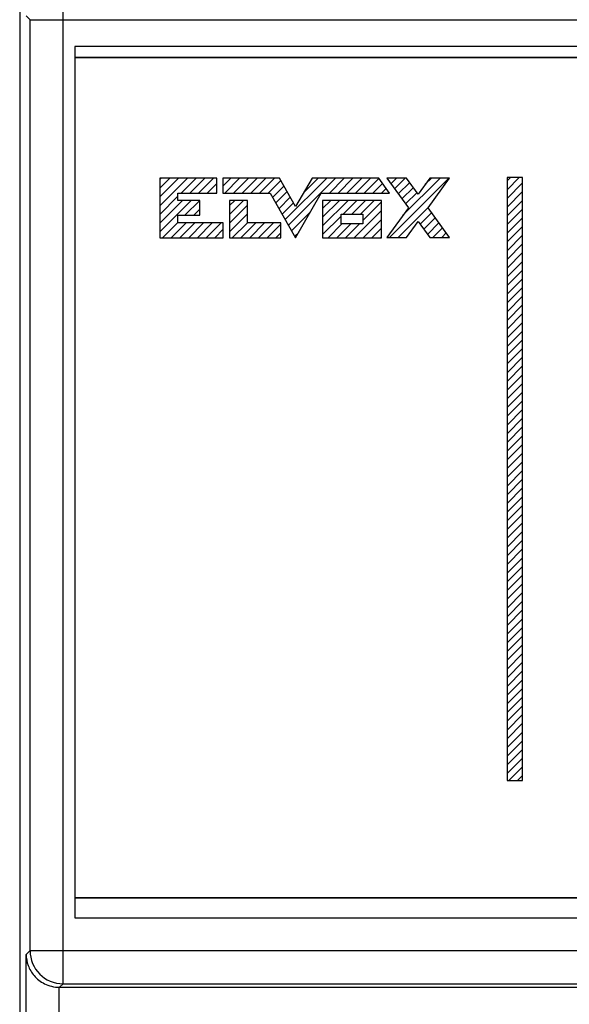
# Model space of a CAD drawing. Units: millimetres. Extents: x -223 to 125, y -55 to 67.
# Drawn here: x -105 to -80, y -21 to 24 of the extents above; entities that cross this region are included whole.
import ezdxf

# ---------------------------------------------------------------- set-up
doc = ezdxf.new("R2010")
doc.units = ezdxf.units.MM
doc.header["$LTSCALE"] = 30.734
doc.layers.get('0').update_dxf_attribs({"linetype": 'CONTINUOUS'})
for name, color, linetype in [('CURVE', 7, 'CONTINUOUS'), ('IMPORT_IGES', 7, 'CONTINUOUS'), ('RACCORDO', 7, 'CONTINUOUS')]:
    doc.layers.add(name, color=color, linetype=linetype)

msp = doc.modelspace()

# ---------------------------------------------------------------- linework, layer by layer
at = {"color": 7, "linetype": 'CONTINUOUS'}
for p, q in [((-102.538, 22.6), (-102.538, -16.9)), ((-35.038, 22.6), (-102.538, 22.6)), ((-35.538, 22.1), (-102.538, 22.1)), ((-102.538, -15.998), (-35.538, -15.998)), ((-102.538, -16.9), (-35.038, -16.9))]:
    msp.add_line(p, q, dxfattribs=at)
at = {"layer": 'CURVE', "color": 250, "linetype": 'CONTINUOUS'}
for p, q in [((-98.692, 16.635), (-98.692, 13.93)), ((-96.107, 16.635), (-98.692, 16.635)), ((-96.107, 15.959), (-96.107, 16.635)), ((-95.827, 16.635), (-95.827, 15.959)), ((-93.267, 16.635), (-95.827, 16.635)), ((-92.532, 15.341), (-93.267, 16.635)), ((-91.789, 16.635), (-92.532, 15.341)), ((-88.767, 16.635), (-91.789, 16.635)), ((-88.28, 15.959), (-88.767, 16.635)), ((-88.395, 16.635), (-87.421, 15.291)), ((-87.504, 16.635), (-88.395, 16.635)), ((-86.975, 15.909), (-87.504, 16.635)), ((-86.455, 16.635), (-86.975, 15.909)), ((-86.529, 15.291), (-85.555, 16.635)), ((-85.555, 16.635), (-86.455, 16.635)), ((-82.95, 16.655), (-82.95, -10.672)), ((-82.249, 16.655), (-82.95, 16.655)), ((-82.249, -10.672), (-82.249, 16.655)), ((-97.866, 15.625), (-97.866, 15.959)), ((-97.866, 15.959), (-96.107, 15.959)), ((-96.867, 15.625), (-97.866, 15.625)), ((-96.867, 14.949), (-96.867, 15.625)), ((-95.827, 15.959), (-93.68, 15.959)), ((-95.529, 15.625), (-95.529, 13.93)), ((-94.72, 15.625), (-95.529, 15.625)), ((-94.72, 14.606), (-94.72, 15.625)), ((-93.68, 15.959), (-92.532, 13.93)), ((-92.532, 13.93), (-91.376, 15.959)), ((-91.376, 15.959), (-88.28, 15.959)), ((-91.31, 15.625), (-91.31, 13.93)), ((-88.643, 15.625), (-91.31, 15.625)), ((-88.643, 13.93), (-88.643, 15.625)), ((-87.421, 15.291), (-88.395, 13.939)), ((-85.555, 13.939), (-86.529, 15.291)), ((-97.866, 14.606), (-97.866, 14.949)), ((-97.866, 14.949), (-96.867, 14.949)), ((-90.468, 14.556), (-90.468, 14.999)), ((-90.468, 14.999), (-89.485, 14.999)), ((-89.485, 14.999), (-89.485, 14.556)), ((-95.81, 14.606), (-97.866, 14.606)), ((-95.81, 13.93), (-95.81, 14.606)), ((-93.209, 14.606), (-94.72, 14.606)), ((-93.209, 13.93), (-93.209, 14.606)), ((-89.485, 14.556), (-90.468, 14.556)), ((-87.504, 13.939), (-86.975, 14.665)), ((-86.975, 14.665), (-86.455, 13.939)), ((-98.692, 13.93), (-95.81, 13.93)), ((-95.529, 13.93), (-93.209, 13.93)), ((-91.31, 13.93), (-88.643, 13.93)), ((-88.395, 13.939), (-87.504, 13.939)), ((-86.455, 13.939), (-85.555, 13.939)), ((-82.95, -10.672), (-82.249, -10.672))]:
    msp.add_line(p, q, dxfattribs=at)
at = {"layer": 'CURVE', "color": 7, "linetype": 'CONTINUOUS'}
for p, q in [((-98.692, 16.569), (-98.626, 16.635)), ((-98.692, 16.174), (-98.23, 16.635)), ((-98.692, 15.778), (-97.835, 16.635)), ((-98.692, 15.383), (-97.44, 16.635)), ((-97.721, 15.959), (-97.045, 16.635)), ((-97.326, 15.959), (-96.65, 16.635)), ((-96.931, 15.959), (-96.255, 16.635)), ((-95.827, 16.273), (-95.464, 16.635)), ((-95.746, 15.959), (-95.069, 16.635)), ((-95.35, 15.959), (-94.674, 16.635)), ((-94.955, 15.959), (-94.279, 16.635)), ((-94.56, 15.959), (-93.884, 16.635)), ((-94.165, 15.959), (-93.489, 16.635)), ((-93.77, 15.959), (-93.204, 16.524)), ((-92.999, 14.755), (-91.118, 16.635)), ((-92.856, 14.502), (-90.723, 16.635)), ((-92.161, 15.987), (-91.513, 16.635)), ((-91.004, 15.959), (-90.328, 16.635)), ((-90.609, 15.959), (-89.933, 16.635)), ((-90.214, 15.959), (-89.537, 16.635)), ((-89.819, 15.959), (-89.142, 16.635)), ((-89.423, 15.959), (-88.759, 16.623)), ((-88.377, 16.61), (-88.352, 16.635)), ((-88.283, 13.939), (-85.586, 16.635)), ((-88.211, 16.381), (-87.957, 16.635)), ((-88.045, 16.152), (-87.562, 16.635)), ((-87.668, 14.948), (-85.981, 16.635)), ((-86.653, 16.358), (-86.376, 16.635)), ((-82.95, 16.505), (-82.8, 16.655)), ((-82.95, 16.11), (-82.405, 16.655)), ((-96.536, 15.959), (-96.107, 16.387)), ((-93.57, 15.764), (-93.061, 16.272)), ((-89.028, 15.959), (-88.593, 16.394)), ((-88.633, 15.959), (-88.428, 16.164)), ((-87.879, 15.923), (-87.362, 16.44)), ((-87.713, 15.694), (-87.195, 16.211)), ((-82.95, 15.715), (-82.249, 16.416)), ((-98.692, 14.988), (-97.866, 15.814)), ((-98.692, 14.593), (-97.66, 15.625)), ((-98.692, 14.198), (-97.265, 15.625)), ((-97.546, 14.949), (-96.87, 15.625)), ((-96.141, 15.959), (-96.107, 15.992)), ((-95.529, 15.385), (-95.289, 15.625)), ((-95.529, 14.99), (-94.894, 15.625)), ((-93.427, 15.512), (-92.918, 16.02)), ((-93.284, 15.259), (-92.775, 15.768)), ((-91.31, 15.258), (-90.943, 15.625)), ((-91.31, 14.862), (-90.548, 15.625)), ((-91.31, 14.467), (-90.153, 15.625)), ((-90.383, 14.999), (-89.757, 15.625)), ((-89.988, 14.999), (-89.362, 15.625)), ((-89.593, 14.999), (-88.967, 15.625)), ((-87.547, 15.464), (-87.029, 15.983)), ((-82.95, 15.32), (-82.249, 16.021)), ((-82.95, 14.924), (-82.249, 15.626)), ((-97.151, 14.949), (-96.867, 15.232)), ((-95.529, 14.595), (-94.72, 15.404)), ((-93.141, 15.007), (-92.632, 15.516)), ((-89.485, 14.711), (-88.643, 15.554)), ((-87.887, 13.939), (-86.514, 15.312)), ((-82.95, 14.529), (-82.249, 15.231)), ((-95.529, 14.199), (-94.72, 15.009)), ((-92.713, 14.25), (-91.869, 15.094)), ((-91.31, 14.072), (-90.468, 14.914)), ((-89.871, 13.93), (-88.643, 15.159)), ((-89.476, 13.93), (-88.643, 14.763)), ((-86.888, 14.543), (-86.366, 15.065)), ((-86.723, 14.313), (-86.201, 14.835)), ((-82.95, 14.134), (-82.249, 14.836)), ((-98.564, 13.93), (-97.866, 14.629)), ((-98.169, 13.93), (-97.493, 14.606)), ((-97.774, 13.93), (-97.098, 14.606)), ((-97.379, 13.93), (-96.703, 14.606)), ((-96.984, 13.93), (-96.308, 14.606)), ((-96.589, 13.93), (-95.913, 14.606)), ((-96.193, 13.93), (-95.81, 14.314)), ((-95.403, 13.93), (-94.72, 14.613)), ((-95.008, 13.93), (-94.332, 14.606)), ((-94.613, 13.93), (-93.937, 14.606)), ((-94.218, 13.93), (-93.542, 14.606)), ((-93.823, 13.93), (-93.209, 14.544)), ((-91.057, 13.93), (-90.431, 14.556)), ((-90.662, 13.93), (-90.036, 14.556)), ((-90.267, 13.93), (-89.64, 14.556)), ((-89.081, 13.93), (-88.643, 14.368)), ((-86.558, 14.082), (-86.035, 14.605)), ((-86.307, 13.939), (-85.87, 14.376)), ((-82.95, 13.739), (-82.249, 14.44)), ((-93.428, 13.93), (-93.209, 14.149)), ((-92.57, 13.997), (-92.393, 14.175)), ((-88.686, 13.93), (-88.643, 13.973)), ((-85.912, 13.939), (-85.705, 14.146)), ((-82.95, 13.344), (-82.249, 14.045)), ((-82.95, 12.949), (-82.249, 13.65)), ((-82.95, 12.554), (-82.249, 13.255)), ((-82.95, 12.159), (-82.249, 12.86)), ((-82.95, 11.763), (-82.249, 12.465)), ((-82.95, 11.368), (-82.249, 12.07)), ((-82.95, 10.973), (-82.249, 11.674)), ((-82.95, 10.578), (-82.249, 11.279)), ((-82.95, 10.183), (-82.249, 10.884)), ((-82.95, 9.788), (-82.249, 10.489)), ((-82.95, 9.393), (-82.249, 10.094)), ((-82.95, 8.998), (-82.249, 9.699)), ((-82.95, 8.602), (-82.249, 9.304)), ((-82.95, 8.207), (-82.249, 8.909)), ((-82.95, 7.812), (-82.249, 8.513)), ((-82.95, 7.417), (-82.249, 8.118)), ((-82.95, 7.022), (-82.249, 7.723)), ((-82.95, 6.627), (-82.249, 7.328)), ((-82.95, 6.232), (-82.249, 6.933)), ((-82.95, 5.836), (-82.249, 6.538)), ((-82.95, 5.441), (-82.249, 6.143)), ((-82.95, 5.046), (-82.249, 5.747)), ((-82.95, 4.651), (-82.249, 5.352)), ((-82.95, 4.256), (-82.249, 4.957)), ((-82.95, 3.861), (-82.249, 4.562)), ((-82.95, 3.466), (-82.249, 4.167)), ((-82.95, 3.071), (-82.249, 3.772)), ((-82.95, 2.675), (-82.249, 3.377)), ((-82.95, 2.28), (-82.249, 2.982)), ((-82.95, 1.885), (-82.249, 2.586)), ((-82.95, 1.49), (-82.249, 2.191)), ((-82.95, 1.095), (-82.249, 1.796)), ((-82.95, 0.7), (-82.249, 1.401)), ((-82.95, 0.305), (-82.249, 1.006)), ((-82.95, -0.091), (-82.249, 0.611)), ((-82.95, -0.486), (-82.249, 0.216)), ((-82.95, -0.881), (-82.249, -0.179)), ((-82.95, -1.276), (-82.249, -0.575)), ((-82.95, -1.671), (-82.249, -0.97)), ((-82.95, -2.066), (-82.249, -1.365)), ((-82.95, -2.461), (-82.249, -1.76)), ((-82.95, -2.856), (-82.249, -2.155)), ((-82.95, -3.252), (-82.249, -2.55)), ((-82.95, -3.647), (-82.249, -2.945)), ((-82.95, -4.042), (-82.249, -3.341)), ((-82.95, -4.437), (-82.249, -3.736)), ((-82.95, -4.832), (-82.249, -4.131)), ((-82.95, -5.227), (-82.249, -4.526)), ((-82.95, -5.622), (-82.249, -4.921)), ((-82.95, -6.017), (-82.249, -5.316)), ((-82.95, -6.413), (-82.249, -5.711)), ((-82.95, -6.808), (-82.249, -6.106)), ((-82.95, -7.203), (-82.249, -6.502)), ((-82.95, -7.598), (-82.249, -6.897)), ((-82.95, -7.993), (-82.249, -7.292)), ((-82.95, -8.388), (-82.249, -7.687)), ((-82.95, -8.783), (-82.249, -8.082)), ((-82.95, -9.179), (-82.249, -8.477)), ((-82.95, -9.574), (-82.249, -8.872)), ((-82.95, -9.969), (-82.249, -9.268)), ((-82.95, -10.364), (-82.249, -9.663)), ((-82.863, -10.672), (-82.249, -10.058)), ((-82.468, -10.672), (-82.249, -10.453))]:
    msp.add_line(p, q, dxfattribs=at)
at = {"layer": 'IMPORT_IGES', "color": 7, "linetype": 'CONTINUOUS'}
for p, q in [((-102.538, 22.1), (-35.538, 22.1)), ((-98.692, 16.635), (-98.692, 13.93)), ((-96.107, 16.635), (-98.692, 16.635)), ((-96.107, 15.959), (-96.107, 16.635)), ((-95.827, 16.635), (-95.827, 15.959)), ((-93.267, 16.635), (-95.827, 16.635)), ((-92.532, 15.341), (-93.267, 16.635)), ((-91.789, 16.635), (-92.532, 15.341)), ((-88.767, 16.635), (-91.789, 16.635)), ((-88.28, 15.959), (-88.767, 16.635)), ((-88.395, 16.635), (-87.421, 15.291)), ((-87.504, 16.635), (-88.395, 16.635)), ((-86.975, 15.909), (-87.504, 16.635)), ((-86.455, 16.635), (-86.975, 15.909)), ((-86.529, 15.291), (-85.555, 16.635)), ((-85.555, 16.635), (-86.455, 16.635)), ((-82.95, 16.655), (-82.95, -10.672)), ((-82.249, 16.655), (-82.95, 16.655)), ((-82.249, -10.672), (-82.249, 16.655)), ((-97.866, 15.625), (-97.866, 15.959)), ((-97.866, 15.959), (-96.107, 15.959)), ((-96.867, 15.625), (-97.866, 15.625)), ((-96.867, 14.949), (-96.867, 15.625)), ((-95.827, 15.959), (-93.68, 15.959)), ((-95.529, 15.625), (-95.529, 13.93)), ((-94.72, 15.625), (-95.529, 15.625)), ((-94.72, 14.606), (-94.72, 15.625)), ((-93.68, 15.959), (-92.532, 13.93)), ((-92.532, 13.93), (-91.376, 15.959)), ((-91.376, 15.959), (-88.28, 15.959)), ((-91.31, 15.625), (-91.31, 13.93)), ((-88.643, 15.625), (-91.31, 15.625)), ((-88.643, 13.93), (-88.643, 15.625)), ((-87.421, 15.291), (-88.395, 13.939)), ((-85.555, 13.939), (-86.529, 15.291)), ((-97.866, 14.606), (-97.866, 14.949)), ((-97.866, 14.949), (-96.867, 14.949)), ((-90.468, 14.556), (-90.468, 14.999)), ((-90.468, 14.999), (-89.485, 14.999)), ((-89.485, 14.999), (-89.485, 14.556)), ((-95.81, 14.606), (-97.866, 14.606)), ((-95.81, 13.93), (-95.81, 14.606)), ((-93.209, 14.606), (-94.72, 14.606)), ((-93.209, 13.93), (-93.209, 14.606)), ((-89.485, 14.556), (-90.468, 14.556)), ((-87.504, 13.939), (-86.975, 14.665)), ((-86.975, 14.665), (-86.455, 13.939)), ((-98.692, 13.93), (-95.81, 13.93)), ((-95.529, 13.93), (-93.209, 13.93)), ((-91.31, 13.93), (-88.643, 13.93)), ((-88.395, 13.939), (-87.504, 13.939)), ((-86.455, 13.939), (-85.555, 13.939)), ((-82.95, -10.672), (-82.249, -10.672)), ((-35.538, -15.998), (-102.538, -15.998))]:
    msp.add_line(p, q, dxfattribs=at)
at = {"layer": 'RACCORDO', "color": 7, "linetype": 'CONTINUOUS'}
for p, q in [((-105.038, 53.6), (-105.038, -47.9)), ((-103.233, -20.05), (103.156, -20.05))]:
    msp.add_line(p, q, dxfattribs=at)
at = {"layer": 'RACCORDO', "color": 250, "linetype": 'CONTINUOUS'}
for p, q in [((-103.071, -19.888), (-103.071, 25.316)), ((-104.571, 23.816), (-104.746, 23.991)), ((-104.571, -18.388), (-104.571, 23.816)), ((-104.571, 23.816), (-31.178, 23.816)), ((-104.746, -18.563), (-104.571, -18.388)), ((-104.746, -36.108), (-104.746, -18.563)), ((-104.571, -18.388), (-31.178, -18.388)), ((-103.246, -37.608), (-103.246, -20.05)), ((-103.233, -20.05), (-103.071, -19.888)), ((-103.071, -19.888), (-31.152, -19.888))]:
    msp.add_line(p, q, dxfattribs=at)
msp.add_arc((-103.071, -18.388), 1.5, 180.0053, 269.9947, dxfattribs=at)
at = {"layer": 'RACCORDO', "color": 7, "linetype": 'CONTINUOUS'}
msp.add_ellipse((-103.233, -18.55), major_axis=(1.061, 1.061), ratio=0.999924, start_param=-2.364883, end_param=-2.356233, dxfattribs=at)
msp.add_open_spline([(-104.746, -18.563), (-104.744, -18.731), (-104.681, -19.079), (-104.451, -19.471), (-104.175, -19.735), (-103.909, -19.904), (-103.593, -20.02), (-103.363, -20.049), (-103.246, -20.05)], degree=3, knots=[0, 0, 0, 0, 0.216033, 0.445724, 0.570907, 0.70519, 0.849157, 1, 1, 1, 1], dxfattribs=at)

doc.saveas('drawing.dxf')
